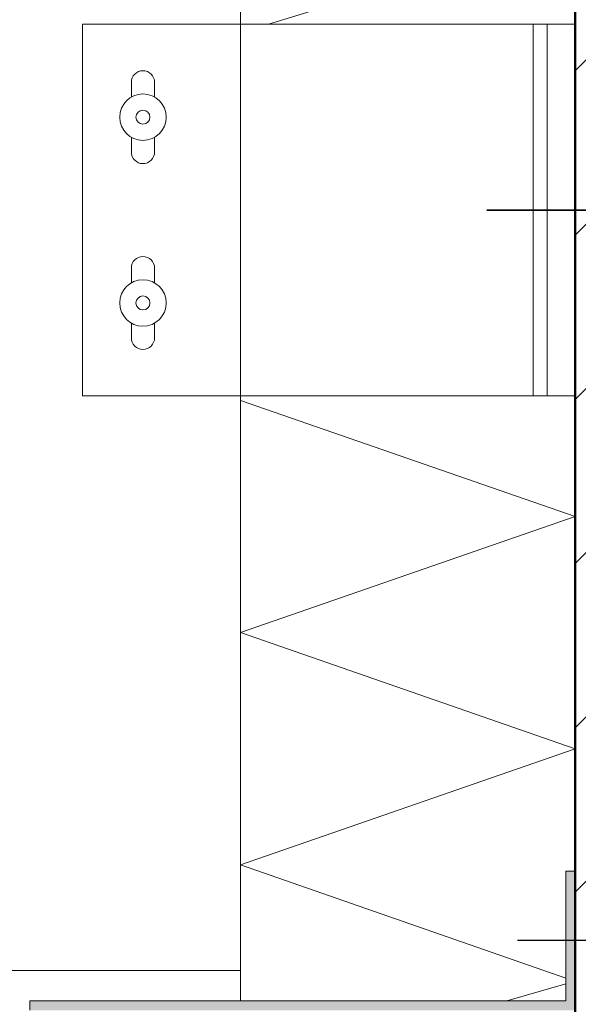
# Model space of a CAD drawing. Units: metres. Extents: x 5.58 to 6.63, y -2.95 to -1.47.
# Drawn here: x 5.94 to 6.06, y -2.16 to -1.95 of the extents above; entities that cross this region are included whole.
import ezdxf

# ---------------------------------------------------------------- set-up
doc = ezdxf.new("R2010")
doc.units = ezdxf.units.M
for name, pattern in [('AUSGEZOGEN', [0]), ('STRICHPUNKT2_S5', [0.05, 0.035, -0.005, 0.005, -0.005]), ('VERDECKT2_S2', [0.015, 0.01, -0.005])]:
    doc.linetypes.add(name, pattern=pattern)
doc.layers.add('XR$1$TB_105_1', color=7, linetype='AUSGEZOGEN', lineweight=18)

msp = doc.modelspace()

# ---------------------------------------------------------------- hatches: boundary and pattern name
at = {"layer": 'XR$1$TB_105_1', "linetype": 'AUSGEZOGEN', "lineweight": 18, "transparency": 33554687}
h = msp.add_hatch(dxfattribs=at)
h.set_pattern_fill('SCHRAFFUR_3', scale=0.005, angle=315, style=0, pattern_type=2)
h.set_pattern_definition([(45, (0, 0), (-0.03535534, 0.03535534), []), (45, (-0.01768, 0.01768), (-0.03535534, 0.03535534), [])])
h.paths.add_polyline_path([(6.36148, -2.60911), (6.36148, -1.75284), (6.06248, -1.75284), (6.06248, -2.60911)], flags=0)
at = {"layer": 'XR$1$TB_105_1', "linetype": 'AUSGEZOGEN', "lineweight": 18, "true_color": 0x222832, "transparency": 33554687}
msp.add_hatch(color=250, dxfattribs=at).paths.add_polyline_path([(6.06048, -2.16339), (5.9451, -2.16339), (5.9451, -2.16539), (6.06248, -2.16539), (6.06248, -2.13544), (6.06048, -2.13544)])

# ---------------------------------------------------------------- linework, layer by layer
at = {"layer": 'XR$1$TB_105_1', "color": 32, "linetype": 'AUSGEZOGEN', "lineweight": 50, "transparency": 33554687}
msp.add_line((6.06248, -2.60911), (6.06248, -1.75284), dxfattribs=at)
at = {"layer": 'XR$1$TB_105_1', "color": 52, "linetype": 'AUSGEZOGEN', "lineweight": 13, "transparency": 33554687}
for p, q in [((5.99048, -1.95314), (5.99048, -1.77284)), ((5.9965, -1.95314), (6.06248, -1.93284)), ((5.99048, -2.16339), (5.99048, -2.03314)), ((6.06248, -2.05911), (5.99048, -2.03411)), ((5.99048, -2.08411), (6.06248, -2.05911)), ((6.06248, -2.10911), (5.99048, -2.08411)), ((5.99048, -2.13411), (6.06248, -2.10911)), ((6.06048, -2.15848), (5.99048, -2.13411)), ((6.04778, -2.16339), (6.06048, -2.15973))]:
    msp.add_line(p, q, dxfattribs=at)
at = {"layer": 'XR$1$TB_105_1', "color": 7, "linetype": 'AUSGEZOGEN', "lineweight": 18, "transparency": 33554687}
for p, q in [((5.95648, -1.95314), (5.95648, -2.03314)), ((6.06248, -1.95314), (5.95648, -1.95314)), ((6.05649, -1.95314), (6.05649, -2.03314)), ((5.95648, -2.03314), (6.06248, -2.03314)), ((6.06048, -2.16339), (6.06048, -2.13544)), ((6.06048, -2.13544), (6.06248, -2.13544)), ((5.93849, -2.15683), (5.99048, -2.15683)), ((5.9451, -2.16539), (5.9451, -2.16339)), ((5.9451, -2.16339), (6.06048, -2.16339))]:
    msp.add_line(p, q, dxfattribs=at)
at = {"layer": 'XR$1$TB_105_1', "color": 52, "linetype": 'VERDECKT2_S2', "lineweight": 18, "transparency": 33554687}
msp.add_line((5.99048, -1.95314), (5.99048, -2.03314), dxfattribs=at)
at = {"layer": 'XR$1$TB_105_1', "color": 7, "linetype": 'VERDECKT2_S2', "lineweight": 18, "transparency": 33554687}
msp.add_line((6.05349, -1.95314), (6.05349, -2.03314), dxfattribs=at)
at = {"layer": 'XR$1$TB_105_1', "color": 52, "linetype": 'AUSGEZOGEN', "lineweight": 18, "transparency": 33554687}
for p, q in [((5.96699, -1.96881), (5.96699, -1.96564)), ((5.97199, -1.96881), (5.97199, -1.96564)), ((5.96699, -1.98064), (5.96699, -1.97747)), ((5.97199, -1.98064), (5.97199, -1.97747)), ((5.96699, -2.00881), (5.96699, -2.00564)), ((5.97199, -2.00881), (5.97199, -2.00564)), ((5.96699, -2.02064), (5.96699, -2.01747)), ((5.97199, -2.02064), (5.97199, -2.01747))]:
    msp.add_line(p, q, dxfattribs=at)
at = {"layer": 'XR$1$TB_105_1', "color": 6, "linetype": 'STRICHPUNKT2_S5', "lineweight": 35, "transparency": 33554687}
msp.add_line((6.04349, -1.99314), (6.16148, -1.99314), dxfattribs=at)
at = {"layer": 'XR$1$TB_105_1', "color": 7, "linetype": 'STRICHPUNKT2_S5', "lineweight": 25, "transparency": 33554687}
msp.add_line((6.0801, -2.15039), (6.0501, -2.15039), dxfattribs=at)
at = {"layer": 'XR$1$TB_105_1', "color": 52, "linetype": 'AUSGEZOGEN', "lineweight": 18, "transparency": 33554687}
for centre, radius in [((5.96948, -1.97314), 0.005), ((5.96948, -1.97314), 0.0015), ((5.96948, -2.01314), 0.005), ((5.96948, -2.01314), 0.0015)]:
    msp.add_circle(centre, radius, dxfattribs=at)
for centre, start, end in [((5.96948, -1.96564), 0, 180), ((5.96948, -1.98064), 180, 0), ((5.96948, -2.00564), 0, 180), ((5.96948, -2.02064), 180, 0)]:
    msp.add_arc(centre, 0.0025, start, end, dxfattribs=at)

doc.saveas('drawing.dxf')
